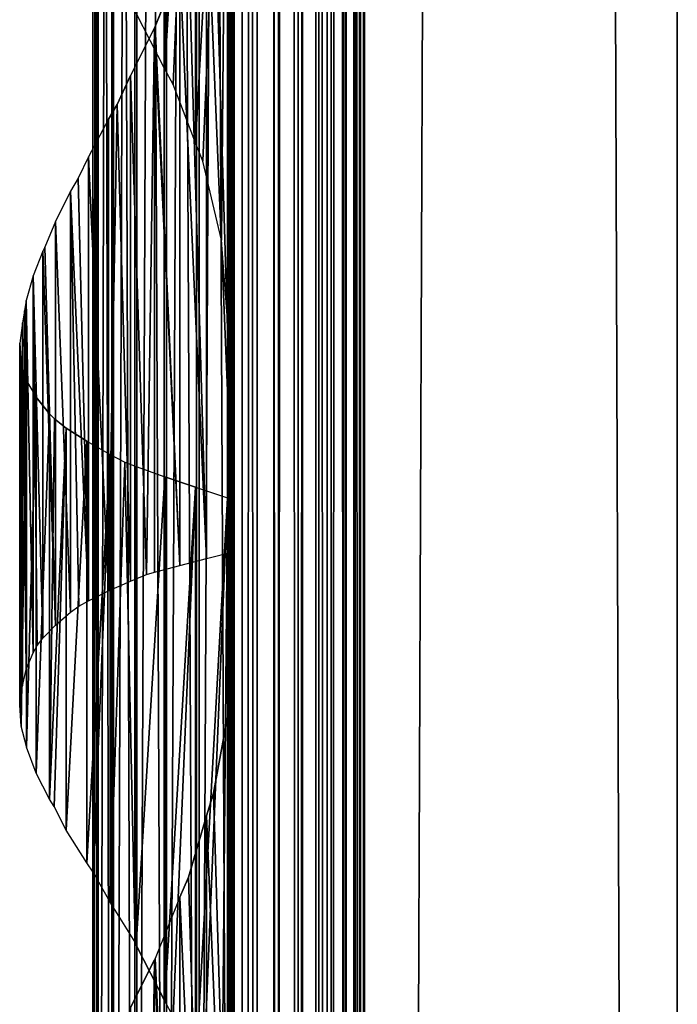
# Model space of a CAD drawing. Units: millimetres. Extents: x -19 to 0, y 0 to 2400.
# Drawn here: x -19 to 0, y 445 to 474 of the extents above; entities that cross this region are included whole.
import ezdxf

# ---------------------------------------------------------------- set-up
doc = ezdxf.new("R2010")
doc.units = ezdxf.units.MM
doc.header["$LTSCALE"] = 25.4
doc.layers.get('0').update_dxf_attribs({"true_color": 0xff5454})

# ---------------------------------------------------------------- blocks, each defined once
blk = doc.blocks.new('Komponent_1')
at = {"color": 0}
for p, q in [((19.56, 2405.829, 17.043), (19.56, 5.829, 17.043)), ((19.56, 2405.829, 17.043), (19.56, 5.829, 17.043)), ((19.755, 2405.829, 39.767), (19.755, 5.829, 39.767)), ((19.755, 5.829, 33.003), (19.755, 2405.829, 33.003)), ((19.755, 2405.829, 39.767), (19.755, 5.829, 39.767)), ((19.755, 5.829, 33.003), (19.755, 2405.829, 33.003)), ((19.981, 2405.829, 12.535), (19.981, 5.829, 12.535)), ((19.981, 2405.829, 12.535), (19.981, 5.829, 12.535)), ((20.412, 5.829, 40.029), (20.412, 2405.829, 40.029)), ((20.412, 5.829, 40.029), (20.412, 2405.829, 40.029)), ((20.904, 5.829, 12.093), (20.904, 2405.829, 12.093)), ((20.904, 5.829, 12.093), (20.904, 2405.829, 12.093)), ((21.033, 5.829, 40.395), (21.033, 2405.829, 40.395)), ((21.033, 5.829, 40.395), (21.033, 2405.829, 40.395)), ((21.605, 5.829, 40.856), (21.605, 2405.829, 40.856)), ((21.605, 5.829, 40.856), (21.605, 2405.829, 40.856)), ((21.734, 5.829, 11.447), (21.734, 2405.829, 11.447)), ((21.734, 5.829, 11.447), (21.734, 2405.829, 11.447)), ((22.118, 5.829, 41.405), (22.118, 2405.829, 41.405)), ((22.118, 5.829, 41.405), (22.118, 2405.829, 41.405)), ((22.442, 5.829, 10.622), (22.442, 2405.829, 10.622)), ((22.442, 5.829, 10.622), (22.442, 2405.829, 10.622)), ((22.563, 2405.829, 42.032), (22.563, 5.829, 42.032)), ((22.563, 2405.829, 42.032), (22.563, 5.829, 42.032)), ((22.931, 2405.829, 42.724), (22.931, 5.829, 42.724)), ((22.931, 2405.829, 42.724), (22.931, 5.829, 42.724)), ((22.998, 2405.829, 9.649), (22.998, 5.829, 9.649)), ((22.998, 2405.829, 9.649), (22.998, 5.829, 9.649)), ((23.215, 5.829, 43.469), (23.215, 2405.829, 43.469)), ((23.215, 5.829, 43.469), (23.215, 2405.829, 43.469)), ((23.381, 2405.829, 8.567), (23.381, 5.829, 8.567)), ((23.381, 2405.829, 6.286), (23.381, 5.829, 6.286)), ((23.381, 2405.829, 8.567), (23.381, 5.829, 8.567)), ((23.381, 2405.829, 6.286), (23.381, 5.829, 6.286)), ((23.411, 5.829, 44.253), (23.411, 2405.829, 44.253)), ((23.411, 5.829, 44.253), (23.411, 2405.829, 44.253)), ((23.513, 5.829, 45.061), (23.513, 2405.829, 45.061)), ((23.513, 5.829, 45.061), (23.513, 2405.829, 45.061)), ((23.521, 2405.829, 45.877), (23.521, 5.829, 45.877)), ((23.521, 2405.829, 45.877), (23.521, 5.829, 45.877)), ((32.582, 2405.829), (32.582, 5.829)), ((32.582, 2405.829, 51), (32.582, 5.829, 51)), ((32.582, 2405.829), (32.582, 5.829)), ((32.582, 2405.829, 51), (32.582, 5.829, 51))]:
    blk.add_line(p, q, dxfattribs=at)
at = {"color": 7, "true_color": 0xfff8f8}
mesh = blk.add_polyface(dxfattribs=at)
corners = [(19.56, 5.829, 17.043), (19.981, 2405.829, 12.535), (19.981, 5.829, 12.535), (19.56, 2405.829, 17.043)]
mesh.append_faces([[corners[k] for k in face] for face in [(0, 1, 2), (1, 0, 3)]], dxfattribs={"vtx0": -1, "color": 7})
at = {"color": 0}
mesh = blk.add_polyface(dxfattribs=at)
corners = [(19.755, 5.829, 33.003), (19.56, 2405.829, 17.043), (19.56, 5.829, 17.043), (19.755, 2405.829, 33.003)]
mesh.append_faces([[corners[k] for k in face] for face in [(0, 1, 2), (1, 0, 3)]], dxfattribs={"vtx0": -1, "color": 0})
at = {"color": 7, "true_color": 0xfff8f8}
mesh = blk.add_polyface(dxfattribs=at)
corners = [(20.412, 5.829, 40.029), (19.755, 2405.829, 39.767), (19.755, 5.829, 39.767), (20.412, 2405.829, 40.029)]
mesh.append_faces([[corners[k] for k in face] for face in [(0, 1, 2), (1, 0, 3)]], dxfattribs={"vtx0": -1, "color": 7})
mesh = blk.add_polyface(dxfattribs=at)
corners = [(19.755, 2405.829, 39.767), (19.755, 5.829, 33.003), (19.755, 5.829, 39.767), (19.755, 2405.829, 33.003)]
mesh.append_faces([[corners[k] for k in face] for face in [(0, 1, 2), (1, 0, 3)]], dxfattribs={"vtx0": -1, "color": 7})
mesh = blk.add_polyface(dxfattribs=at)
corners = [(20.904, 2405.829, 12.093), (19.981, 5.829, 12.535), (19.981, 2405.829, 12.535), (20.904, 5.829, 12.093)]
mesh.append_faces([[corners[k] for k in face] for face in [(0, 1, 2), (1, 0, 3)]], dxfattribs={"vtx0": -1, "color": 7})
mesh = blk.add_polyface(dxfattribs=at)
corners = [(21.033, 5.829, 40.395), (20.412, 2405.829, 40.029), (20.412, 5.829, 40.029), (21.033, 2405.829, 40.395)]
mesh.append_faces([[corners[k] for k in face] for face in [(0, 1, 2), (1, 0, 3)]], dxfattribs={"vtx0": -1, "color": 7})
mesh = blk.add_polyface(dxfattribs=at)
corners = [(21.734, 2405.829, 11.447), (20.904, 5.829, 12.093), (20.904, 2405.829, 12.093), (21.734, 5.829, 11.447)]
mesh.append_faces([[corners[k] for k in face] for face in [(0, 1, 2), (1, 0, 3)]], dxfattribs={"vtx0": -1, "color": 7})
mesh = blk.add_polyface(dxfattribs=at)
corners = [(21.605, 5.829, 40.856), (21.033, 2405.829, 40.395), (21.033, 5.829, 40.395), (21.605, 2405.829, 40.856)]
mesh.append_faces([[corners[k] for k in face] for face in [(0, 1, 2), (1, 0, 3)]], dxfattribs={"vtx0": -1, "color": 7})
mesh = blk.add_polyface(dxfattribs=at)
corners = [(22.118, 2405.829, 41.405), (21.605, 5.829, 40.856), (22.118, 5.829, 41.405), (21.605, 2405.829, 40.856)]
mesh.append_faces([[corners[k] for k in face] for face in [(0, 1, 2), (1, 0, 3)]], dxfattribs={"vtx0": -1, "color": 7})
mesh = blk.add_polyface(dxfattribs=at)
corners = [(21.734, 2405.829, 11.447), (22.442, 5.829, 10.622), (21.734, 5.829, 11.447), (22.442, 2405.829, 10.622)]
mesh.append_faces([[corners[k] for k in face] for face in [(0, 1, 2), (1, 0, 3)]], dxfattribs={"vtx0": -1, "color": 7})
mesh = blk.add_polyface(dxfattribs=at)
corners = [(22.563, 2405.829, 42.032), (22.118, 5.829, 41.405), (22.563, 5.829, 42.032), (22.118, 2405.829, 41.405)]
mesh.append_faces([[corners[k] for k in face] for face in [(0, 1, 2), (1, 0, 3)]], dxfattribs={"vtx0": -1, "color": 7})
mesh = blk.add_polyface(dxfattribs=at)
corners = [(22.442, 2405.829, 10.622), (22.998, 5.829, 9.649), (22.442, 5.829, 10.622), (22.998, 2405.829, 9.649)]
mesh.append_faces([[corners[k] for k in face] for face in [(0, 1, 2), (1, 0, 3)]], dxfattribs={"vtx0": -1, "color": 7})
mesh = blk.add_polyface(dxfattribs=at)
corners = [(22.931, 2405.829, 42.724), (22.563, 5.829, 42.032), (22.931, 5.829, 42.724), (22.563, 2405.829, 42.032)]
mesh.append_faces([[corners[k] for k in face] for face in [(0, 1, 2), (1, 0, 3)]], dxfattribs={"vtx0": -1, "color": 7})
mesh = blk.add_polyface(dxfattribs=at)
corners = [(23.215, 2405.829, 43.469), (22.931, 5.829, 42.724), (23.215, 5.829, 43.469), (22.931, 2405.829, 42.724)]
mesh.append_faces([[corners[k] for k in face] for face in [(0, 1, 2), (1, 0, 3)]], dxfattribs={"vtx0": -1, "color": 7})
mesh = blk.add_polyface(dxfattribs=at)
corners = [(22.998, 2405.829, 9.649), (23.381, 5.829, 8.567), (22.998, 5.829, 9.649), (23.381, 2405.829, 8.567)]
mesh.append_faces([[corners[k] for k in face] for face in [(0, 1, 2), (1, 0, 3)]], dxfattribs={"vtx0": -1, "color": 7})
mesh = blk.add_polyface(dxfattribs=at)
corners = [(23.411, 2405.829, 44.253), (23.215, 5.829, 43.469), (23.411, 5.829, 44.253), (23.215, 2405.829, 43.469)]
mesh.append_faces([[corners[k] for k in face] for face in [(0, 1, 2), (1, 0, 3)]], dxfattribs={"vtx0": -1, "color": 7})
mesh = blk.add_polyface(dxfattribs=at)
corners = [(23.381, 2405.829, 8.567), (23.381, 5.829, 6.286), (23.381, 5.829, 8.567), (23.381, 2405.829, 6.286)]
mesh.append_faces([[corners[k] for k in face] for face in [(0, 1, 2), (1, 0, 3)]], dxfattribs={"vtx0": -1, "color": 7})
mesh = blk.add_polyface(dxfattribs=at)
corners = [(32.582, 2405.829), (23.381, 5.829, 6.286), (23.381, 2405.829, 6.286), (32.582, 5.829)]
mesh.append_faces([[corners[k] for k in face] for face in [(0, 1, 2), (1, 0, 3)]], dxfattribs={"vtx0": -1, "color": 7})
mesh = blk.add_polyface(dxfattribs=at)
corners = [(23.513, 5.829, 45.061), (23.411, 2405.829, 44.253), (23.411, 5.829, 44.253), (23.513, 2405.829, 45.061)]
mesh.append_faces([[corners[k] for k in face] for face in [(0, 1, 2), (1, 0, 3)]], dxfattribs={"vtx0": -1, "color": 7})
mesh = blk.add_polyface(dxfattribs=at)
corners = [(23.521, 2405.829, 45.877), (23.513, 5.829, 45.061), (23.521, 5.829, 45.877), (23.513, 2405.829, 45.061)]
mesh.append_faces([[corners[k] for k in face] for face in [(0, 1, 2), (1, 0, 3)]], dxfattribs={"vtx0": -1, "color": 7})
mesh = blk.add_polyface(dxfattribs=at)
corners = [(32.582, 5.829, 51), (23.521, 2405.829, 45.877), (23.521, 5.829, 45.877), (32.582, 2405.829, 51)]
mesh.append_faces([[corners[k] for k in face] for face in [(0, 1, 2), (1, 0, 3)]], dxfattribs={"vtx0": -1, "color": 7})
mesh = blk.add_polyface(dxfattribs=at)
corners = [(32.582, 2405.829), (32.582, 5.829, 51), (32.582, 5.829), (32.582, 2405.829, 51)]
mesh.append_faces([[corners[k] for k in face] for face in [(0, 1, 2), (1, 0, 3)]], dxfattribs={"vtx0": -1, "color": 7})
blk = doc.blocks.new('LNZ-04_dwg')
at = {"color": 7, "true_color": 0xfff8f8}
blk.add_blockref('Komponent_1', (-13.578, -5.829), dxfattribs=at)
blk = doc.blocks.new('Grupuj_4')
at = {"color": 0}
for p, q in [((2.116, 600, 7.952), (2.116, 400, 7.952)), ((2.116, 600, 7.952), (2.116, 400, 7.952)), ((2.252, 600, 6.999), (2.252, 400, 6.999)), ((2.252, 600, 6.999), (2.252, 400, 6.999)), ((2.276, 600, 8.901), (2.276, 400, 8.901)), ((2.276, 600, 8.901), (2.276, 400, 8.901)), ((2.672, 600, 6.134), (2.672, 400, 6.134)), ((2.672, 600, 6.134), (2.672, 400, 6.134)), ((2.716, 600, 9.756), (2.716, 400, 9.756)), ((2.716, 600, 9.756), (2.716, 400, 9.756)), ((3.335, 600, 5.437), (3.335, 400, 5.437)), ((3.335, 600, 5.437), (3.335, 400, 5.437)), ((3.396, 600, 10.436), (3.396, 400, 10.436)), ((3.396, 600, 10.436), (3.396, 400, 10.436)), ((4.179, 600, 4.974), (4.179, 400, 4.974)), ((4.179, 600, 4.974), (4.179, 400, 4.974)), ((4.251, 600, 10.878), (4.251, 400, 10.878)), ((4.251, 600, 10.878), (4.251, 400, 10.878)), ((5.123, 600, 4.791), (5.123, 400, 4.791)), ((5.123, 600, 4.791), (5.123, 400, 4.791)), ((5.2, 400, 11.038), (5.2, 600, 11.038)), ((5.2, 400, 11.038), (5.2, 600, 11.038)), ((6.079, 600, 4.903), (6.079, 400, 4.903)), ((6.079, 600, 4.903), (6.079, 400, 4.903)), ((6.079, 600, 4.903), (6.079, 400, 4.903)), ((6.152, 600, 10.903), (6.152, 400, 10.903)), ((6.152, 600, 10.903), (6.152, 400, 10.903)), ((6.152, 600, 10.903), (6.152, 400, 10.903)), ((4.205, 487.686, 0.724), (4.205, 472.502, 0.724)), ((4.205, 487.686, 0.724), (4.205, 472.502, 0.724)), ((5.09, 487.386, 0.307), (5.09, 470.362, 0.307)), ((5.09, 487.386, 0.307), (5.09, 470.362, 0.307)), ((6.019, 487.085), (6.019, 465.228)), ((6.019, 487.085), (6.019, 465.228)), ((6.214, 483.511, 15.96), (6.214, 458.527, 15.96)), ((6.214, 483.511, 15.96), (6.214, 458.527, 15.96)), ((5.412, 477.872, 15.74), (5.412, 458.326, 15.74)), ((5.412, 477.872, 15.74), (5.412, 458.326, 15.74)), ((3.923, 473.738, 15.065), (4.638, 475.51, 15.437)), ((4.638, 475.51, 15.437), (4.638, 458.124, 15.437)), ((4.638, 475.51, 15.437), (4.638, 458.124, 15.437)), ((4.205, 472.502, 0.724), (3.377, 474.126, 1.244)), ((3.901, 473.696, 15.053), (3.208, 472.314, 14.593)), ((3.901, 473.696, 15.053), (3.923, 473.738, 15.065)), ((3.901, 473.696, 15.053), (3.901, 457.923, 15.053)), ((3.901, 473.696, 15.053), (3.901, 457.923, 15.053)), ((4.447, 472.059, 0.61), (4.205, 472.502, 0.724)), ((2.821, 471.478, 14.272), (3.208, 472.314, 14.593)), ((3.208, 472.314, 14.593), (3.208, 457.667, 14.593)), ((3.208, 472.314, 14.593), (3.208, 457.667, 14.593)), ((5.09, 470.362, 0.307), (4.447, 472.059, 0.61)), ((2.568, 471.048, 14.062), (2.821, 471.478, 14.272)), ((2.568, 471.048, 14.062), (1.988, 469.959, 13.466)), ((2.568, 471.048, 14.062), (2.568, 457.382, 14.062)), ((2.568, 471.048, 14.062), (2.568, 457.382, 14.062)), ((5.302, 469.829, 0.237), (5.09, 470.362, 0.307)), ((1.988, 469.959, 13.466), (1.695, 469.338, 13.093)), ((1.988, 469.959, 13.466), (1.988, 457.097, 13.466)), ((1.988, 469.959, 13.466), (1.988, 457.097, 13.466)), ((5.839, 467.543, 0.059), (5.302, 469.829, 0.237)), ((1.695, 469.338, 13.093), (1.475, 468.96, 12.812)), ((1.475, 468.96, 12.812), (1.033, 468.082, 12.107)), ((1.475, 468.96, 12.812), (1.475, 456.77, 12.812)), ((1.475, 468.96, 12.812), (1.475, 456.77, 12.812)), ((1.033, 468.082, 12.107), (0.725, 467.338, 11.474)), ((1.033, 468.082, 12.107), (1.033, 456.393, 12.107)), ((1.033, 468.082, 12.107), (1.033, 456.393, 12.107)), ((6.019, 465.228), (5.839, 467.543, 0.059)), ((0.669, 467.228, 11.36), (0.387, 466.511, 10.578)), ((0.725, 467.338, 11.474), (0.669, 467.228, 11.36)), ((0.669, 467.228, 11.36), (0.669, 456.016, 11.36)), ((0.669, 467.228, 11.36), (0.669, 456.016, 11.36)), ((0.387, 466.511, 10.578), (0.189, 465.793, 9.77)), ((0.387, 466.511, 10.578), (0.387, 455.594, 10.578)), ((0.387, 466.511, 10.578), (0.387, 455.594, 10.578)), ((0.189, 465.793, 9.77), (0.143, 465.499, 9.432)), ((0.189, 465.793, 9.77), (0.189, 455.112, 9.77)), ((0.189, 465.793, 9.77), (0.189, 455.112, 9.77)), ((0.143, 465.499, 9.432), (0.077, 465.153, 8.946)), ((0.077, 465.153, 8.946), (0, 464.565, 7.971)), ((0.077, 465.153, 8.946), (0.077, 454.631, 8.946)), ((0.077, 465.153, 8.946), (0.077, 454.631, 8.946)), ((6.019, 465.228), (6.019, 460.085)), ((0, 454.075, 7.971), (0, 464.565, 7.971)), ((0, 464.565, 7.971), (0.041, 463.978, 6.994)), ((0, 454.075, 7.971), (0, 464.565, 7.971)), ((0.041, 463.978, 6.994), (0.041, 453.47, 6.994)), ((0.041, 463.978, 6.994), (0.041, 453.47, 6.994)), ((0.078, 463.838, 6.765), (0.041, 463.978, 6.994)), ((0.199, 463.473, 6.029), (0.078, 463.838, 6.765)), ((0.199, 463.473, 6.029), (0.196, 452.879, 6.05)), ((0.199, 463.473, 6.029), (0.196, 452.879, 6.05)), ((0.199, 463.473, 6.029), (0.199, 452.862, 6.029)), ((0.199, 463.473, 6.029), (0.473, 462.995, 5.09)), ((0.199, 463.473, 6.029), (0.199, 452.862, 6.029)), ((0.473, 462.995, 5.09), (0.473, 452.107, 5.09)), ((0.858, 462.516, 4.191), (0.473, 462.995, 5.09)), ((0.473, 462.995, 5.09), (0.473, 452.107, 5.09)), ((0.858, 462.516, 4.191), (0.858, 451.351, 4.191)), ((0.858, 462.516, 4.191), (0.858, 451.351, 4.191)), ((1.005, 462.373, 3.939), (0.858, 462.516, 4.191)), ((1.349, 462.103, 3.345), (1.005, 462.373, 3.939)), ((1.349, 462.103, 3.345), (1.349, 450.456, 3.345)), ((1.939, 461.719, 2.564), (1.349, 462.103, 3.345)), ((1.349, 462.103, 3.345), (1.349, 450.456, 3.345)), ((1.939, 461.719, 2.564), (1.939, 449.506, 2.564)), ((1.939, 461.719, 2.564), (2.618, 461.335, 1.861)), ((1.939, 461.719, 2.564), (1.939, 449.506, 2.564)), ((2.618, 461.335, 1.861), (2.618, 448.364, 1.861)), ((2.618, 461.335, 1.861), (2.618, 448.364, 1.861)), ((2.618, 461.335, 1.861), (3.046, 461.118, 1.513)), ((3.046, 461.118, 1.513), (3.377, 460.987, 1.244)), ((3.377, 460.987, 1.244), (3.377, 447.126, 1.244)), ((3.377, 460.987, 1.244), (4.205, 460.686, 0.724)), ((3.377, 460.987, 1.244), (3.377, 447.126, 1.244)), ((4.205, 460.686, 0.724), (4.205, 445.502, 0.724)), ((5.09, 460.386, 0.307), (4.205, 460.686, 0.724)), ((4.205, 460.686, 0.724), (4.205, 445.502, 0.724)), ((5.09, 460.386, 0.307), (5.09, 443.362, 0.307)), ((5.09, 460.386, 0.307), (6.019, 460.085)), ((5.09, 460.386, 0.307), (5.09, 443.362, 0.307)), ((6.019, 460.085), (6.019, 438.228)), ((6.019, 460.085), (6.019, 438.228)), ((5.412, 458.326, 15.74), (6.214, 458.527, 15.96)), ((6.214, 458.527, 15.96), (6.214, 456.511, 15.96)), ((3.901, 457.923, 15.053), (4.638, 458.124, 15.437)), ((4.638, 458.124, 15.437), (5.412, 458.326, 15.74)), ((3.208, 457.667, 14.593), (3.667, 457.856, 14.898)), ((3.667, 457.856, 14.898), (3.901, 457.923, 15.053)), ((2.568, 457.382, 14.062), (3.208, 457.667, 14.593)), ((1.988, 457.097, 13.466), (2.568, 457.382, 14.062)), ((1.71, 456.943, 13.112), (1.988, 457.097, 13.466)), ((1.033, 456.393, 12.107), (1.475, 456.77, 12.812)), ((1.475, 456.77, 12.812), (1.71, 456.943, 13.112)), ((1.033, 456.393, 12.107), (0.669, 456.016, 11.36)), ((6.063, 454.006, 15.919), (6.214, 456.511, 15.96)), ((6.214, 456.511, 15.96), (6.214, 431.527, 15.96)), ((6.214, 456.511, 15.96), (6.214, 431.527, 15.96)), ((0.507, 455.799, 10.91), (0.669, 456.016, 11.36)), ((0.189, 455.112, 9.77), (0.387, 455.594, 10.578)), ((0.387, 455.594, 10.578), (0.507, 455.799, 10.91)), ((0.077, 454.631, 8.946), (0.189, 455.112, 9.77)), ((0, 454.075, 7.971), (0.047, 454.439, 8.558)), ((0.047, 454.439, 8.558), (0.077, 454.631, 8.946)), ((0.041, 453.47, 6.994), (0, 454.075, 7.971)), ((5.613, 451.526, 15.795), (6.063, 454.006, 15.919)), ((0.196, 452.879, 6.05), (0.041, 453.47, 6.994)), ((0.199, 452.862, 6.029), (0.196, 452.879, 6.05)), ((0.473, 452.107, 5.09), (0.199, 452.862, 6.029)), ((0.858, 451.351, 4.191), (0.473, 452.107, 5.09)), ((0.997, 451.139, 3.953), (0.858, 451.351, 4.191)), ((5.412, 450.872, 15.74), (5.613, 451.526, 15.795)), ((1.349, 450.456, 3.345), (0.997, 451.139, 3.953)), ((4.886, 449.095, 15.534), (5.412, 450.872, 15.74)), ((5.412, 450.872, 15.74), (5.412, 431.326, 15.74)), ((5.412, 450.872, 15.74), (5.412, 431.326, 15.74)), ((1.939, 449.506, 2.564), (1.349, 450.456, 3.345)), ((2.13, 449.239, 2.367), (1.939, 449.506, 2.564)), ((2.618, 448.364, 1.861), (2.13, 449.239, 2.367)), ((4.638, 448.51, 15.437), (4.886, 449.095, 15.534)), ((4.638, 448.51, 15.437), (3.923, 446.738, 15.065)), ((4.638, 448.51, 15.437), (4.638, 431.124, 15.437)), ((4.638, 448.51, 15.437), (4.638, 431.124, 15.437)), ((3.34, 447.205, 1.274), (2.618, 448.364, 1.861)), ((3.377, 447.126, 1.244), (3.34, 447.205, 1.274)), ((3.377, 447.126, 1.244), (4.205, 445.502, 0.724)), ((3.208, 445.314, 14.593), (3.901, 446.696, 15.053)), ((3.923, 446.738, 15.065), (3.901, 446.696, 15.053)), ((3.901, 446.696, 15.053), (3.901, 430.923, 15.053)), ((3.901, 446.696, 15.053), (3.901, 430.923, 15.053)), ((4.447, 445.059, 0.61), (4.205, 445.502, 0.724))]:
    blk.add_line(p, q, dxfattribs=at)
mesh = blk.add_polyface(dxfattribs=at)
corners = [(2.116, 600, 7.952), (2.252, 400, 6.999), (2.116, 400, 7.952), (2.252, 600, 6.999)]
mesh.append_faces([[corners[k] for k in face] for face in [(0, 1, 2), (1, 0, 3)]], dxfattribs={"vtx0": -1, "color": 0})
mesh = blk.add_polyface(dxfattribs=at)
corners = [(2.276, 600, 8.901), (2.116, 400, 7.952), (2.276, 400, 8.901), (2.116, 600, 7.952)]
mesh.append_faces([[corners[k] for k in face] for face in [(0, 1, 2), (1, 0, 3)]], dxfattribs={"vtx0": -1, "color": 0})
mesh = blk.add_polyface(dxfattribs=at)
corners = [(2.252, 600, 6.999), (2.672, 400, 6.134), (2.252, 400, 6.999), (2.672, 600, 6.134)]
mesh.append_faces([[corners[k] for k in face] for face in [(0, 1, 2), (1, 0, 3)]], dxfattribs={"vtx0": -1, "color": 0})
mesh = blk.add_polyface(dxfattribs=at)
corners = [(2.716, 600, 9.756), (2.276, 400, 8.901), (2.716, 400, 9.756), (2.276, 600, 8.901)]
mesh.append_faces([[corners[k] for k in face] for face in [(0, 1, 2), (1, 0, 3)]], dxfattribs={"vtx0": -1, "color": 0})
mesh = blk.add_polyface(dxfattribs=at)
corners = [(2.672, 600, 6.134), (3.335, 400, 5.437), (2.672, 400, 6.134), (3.335, 600, 5.437)]
mesh.append_faces([[corners[k] for k in face] for face in [(0, 1, 2), (1, 0, 3)]], dxfattribs={"vtx0": -1, "color": 0})
mesh = blk.add_polyface(dxfattribs=at)
corners = [(3.396, 600, 10.436), (2.716, 400, 9.756), (3.396, 400, 10.436), (2.716, 600, 9.756)]
mesh.append_faces([[corners[k] for k in face] for face in [(0, 1, 2), (1, 0, 3)]], dxfattribs={"vtx0": -1, "color": 0})
mesh = blk.add_polyface(dxfattribs=at)
corners = [(4.179, 600, 4.974), (3.335, 400, 5.437), (3.335, 600, 5.437), (4.179, 400, 4.974)]
mesh.append_faces([[corners[k] for k in face] for face in [(0, 1, 2), (1, 0, 3)]], dxfattribs={"vtx0": -1, "color": 0})
mesh = blk.add_polyface(dxfattribs=at)
corners = [(4.251, 400, 10.878), (3.396, 600, 10.436), (3.396, 400, 10.436), (4.251, 600, 10.878)]
mesh.append_faces([[corners[k] for k in face] for face in [(0, 1, 2), (1, 0, 3)]], dxfattribs={"vtx0": -1, "color": 0})
mesh = blk.add_polyface(dxfattribs=at)
corners = [(5.123, 600, 4.791), (4.179, 400, 4.974), (4.179, 600, 4.974), (5.123, 400, 4.791)]
mesh.append_faces([[corners[k] for k in face] for face in [(0, 1, 2), (1, 0, 3)]], dxfattribs={"vtx0": -1, "color": 0})
mesh = blk.add_polyface(dxfattribs=at)
corners = [(5.2, 400, 11.038), (4.251, 600, 10.878), (4.251, 400, 10.878), (5.2, 600, 11.038)]
mesh.append_faces([[corners[k] for k in face] for face in [(0, 1, 2), (1, 0, 3)]], dxfattribs={"vtx0": -1, "color": 0})
mesh = blk.add_polyface(dxfattribs=at)
corners = [(6.079, 600, 4.903), (5.123, 400, 4.791), (5.123, 600, 4.791), (6.079, 400, 4.903)]
mesh.append_faces([[corners[k] for k in face] for face in [(0, 1, 2), (1, 0, 3)]], dxfattribs={"vtx0": -1, "color": 0})
mesh = blk.add_polyface(dxfattribs=at)
corners = [(6.152, 400, 10.903), (5.2, 600, 11.038), (5.2, 400, 11.038), (6.152, 600, 10.903)]
mesh.append_faces([[corners[k] for k in face] for face in [(0, 1, 2), (1, 0, 3)]], dxfattribs={"vtx0": -1, "color": 0})
mesh = blk.add_polyface(dxfattribs=at)
corners = [(6.079, 600, 4.903), (6.019, 400), (6.079, 400, 4.903), (6.019, 406.085), (6.019, 411.228), (6.019, 433.085), (6.019, 438.228), (6.019, 460.085), (6.019, 465.228), (6.019, 487.085), (6.019, 492.228), (6.019, 514.085), (6.019, 519.228), (6.019, 541.085), (6.019, 546.228), (6.019, 568.085), (6.019, 573.228), (6.019, 600)]
mesh.append_faces([[corners[k] for k in face] for face in [(0, 1, 2), (16, 0, 17)]], dxfattribs={"vtx0": -1, "color": 0})
mesh.append_faces([[corners[k] for k in face] for face in [(1, 0, 3), (3, 0, 4), (4, 0, 5), (5, 0, 6), (6, 0, 7), (7, 0, 8), (8, 0, 9), (9, 0, 10), (10, 0, 11), (11, 0, 12), (12, 0, 13), (13, 0, 14), (14, 0, 15), (15, 0, 16)]], dxfattribs={"vtx0": -1, "vtx1": -1, "color": 0})
mesh = blk.add_polyface(dxfattribs=at)
corners = [(6.079, 600, 4.903), (6.152, 400, 10.903), (6.079, 400, 4.903), (6.152, 600, 10.903)]
mesh.append_faces([[corners[k] for k in face] for face in [(0, 1, 2), (1, 0, 3)]], dxfattribs={"vtx0": -1, "color": 0})
mesh = blk.add_polyface(dxfattribs=at)
corners = [(6.214, 429.511, 15.96), (6.152, 400, 10.903), (6.214, 400, 15.96), (6.152, 600, 10.903), (6.214, 431.527, 15.96), (6.214, 456.511, 15.96), (6.214, 458.527, 15.96), (6.214, 483.511, 15.96), (6.214, 485.527, 15.96), (6.214, 510.511, 15.96), (6.214, 512.527, 15.96), (6.214, 537.511, 15.96), (6.214, 539.527, 15.96), (6.214, 564.511, 15.96), (6.214, 566.527, 15.96), (6.214, 591.511, 15.96), (6.214, 593.527, 15.96), (6.214, 600, 15.96)]
mesh.append_faces([[corners[k] for k in face] for face in [(0, 1, 2), (3, 16, 17)]], dxfattribs={"vtx0": -1, "color": 0})
mesh.append_faces([[corners[k] for k in face] for face in [(1, 0, 3)]], dxfattribs={"vtx0": -1, "vtx1": -1, "color": 0})
mesh.append_faces([[corners[k] for k in face] for face in [(3, 0, 4), (3, 4, 5), (3, 5, 6), (3, 6, 7), (3, 7, 8), (3, 8, 9), (3, 9, 10), (3, 10, 11), (3, 11, 12), (3, 12, 13), (3, 13, 14), (3, 14, 15), (3, 15, 16)]], dxfattribs={"vtx0": -1, "vtx2": -1, "color": 0})
mesh = blk.add_polyface(dxfattribs=at)
corners = [(4.205, 487.686, 0.724), (3.377, 474.126, 1.244), (3.377, 487.987, 1.244), (4.205, 472.502, 0.724)]
mesh.append_faces([[corners[k] for k in face] for face in [(0, 1, 2), (1, 0, 3)]], dxfattribs={"vtx0": -1, "color": 0})
mesh = blk.add_polyface(dxfattribs=at)
corners = [(5.09, 487.386, 0.307), (4.205, 472.502, 0.724), (4.205, 487.686, 0.724), (4.447, 472.059, 0.61), (5.09, 470.362, 0.307)]
mesh.append_faces([[corners[k] for k in face] for face in [(0, 1, 2), (3, 0, 4)]], dxfattribs={"vtx0": -1, "color": 0})
mesh.append_faces([[corners[k] for k in face] for face in [(1, 0, 3)]], dxfattribs={"vtx0": -1, "vtx1": -1, "color": 0})
mesh = blk.add_polyface(dxfattribs=at)
corners = [(6.019, 487.085), (5.09, 470.362, 0.307), (5.09, 487.386, 0.307), (5.302, 469.829, 0.237), (5.839, 467.543, 0.059), (6.019, 465.228)]
mesh.append_faces([[corners[k] for k in face] for face in [(0, 1, 2), (4, 0, 5)]], dxfattribs={"vtx0": -1, "color": 0})
mesh.append_faces([[corners[k] for k in face] for face in [(1, 0, 3), (3, 0, 4)]], dxfattribs={"vtx0": -1, "vtx1": -1, "color": 0})
mesh = blk.add_polyface(dxfattribs=at)
corners = [(6.214, 458.527, 15.96), (5.412, 477.872, 15.74), (5.412, 458.326, 15.74), (5.613, 478.526, 15.795), (6.063, 481.006, 15.919), (6.214, 483.511, 15.96)]
mesh.append_faces([[corners[k] for k in face] for face in [(0, 1, 2), (4, 0, 5)]], dxfattribs={"vtx0": -1, "color": 0})
mesh.append_faces([[corners[k] for k in face] for face in [(1, 0, 3), (3, 0, 4)]], dxfattribs={"vtx0": -1, "vtx1": -1, "color": 0})
mesh = blk.add_polyface(dxfattribs=at)
corners = [(5.412, 458.326, 15.74), (4.638, 475.51, 15.437), (4.638, 458.124, 15.437), (4.886, 476.095, 15.534), (5.412, 477.872, 15.74)]
mesh.append_faces([[corners[k] for k in face] for face in [(0, 1, 2), (3, 0, 4)]], dxfattribs={"vtx0": -1, "color": 0})
mesh.append_faces([[corners[k] for k in face] for face in [(1, 0, 3)]], dxfattribs={"vtx0": -1, "vtx1": -1, "color": 0})
mesh = blk.add_polyface(dxfattribs=at)
corners = [(4.638, 458.124, 15.437), (3.901, 473.696, 15.053), (3.901, 457.923, 15.053), (3.923, 473.738, 15.065), (4.638, 475.51, 15.437)]
mesh.append_faces([[corners[k] for k in face] for face in [(0, 1, 2), (3, 0, 4)]], dxfattribs={"vtx0": -1, "color": 0})
mesh.append_faces([[corners[k] for k in face] for face in [(1, 0, 3)]], dxfattribs={"vtx0": -1, "vtx1": -1, "color": 0})
mesh = blk.add_polyface(dxfattribs=at)
corners = [(3.667, 457.856, 14.898), (3.208, 472.314, 14.593), (3.208, 457.667, 14.593), (3.901, 473.696, 15.053), (3.901, 457.923, 15.053)]
mesh.append_faces([[corners[k] for k in face] for face in [(0, 1, 2), (3, 0, 4)]], dxfattribs={"vtx0": -1, "color": 0})
mesh.append_faces([[corners[k] for k in face] for face in [(1, 0, 3)]], dxfattribs={"vtx0": -1, "vtx1": -1, "color": 0})
mesh = blk.add_polyface(dxfattribs=at)
corners = [(2.568, 457.382, 14.062), (2.821, 471.478, 14.272), (2.568, 471.048, 14.062), (3.208, 457.667, 14.593), (3.208, 472.314, 14.593)]
mesh.append_faces([[corners[k] for k in face] for face in [(0, 1, 2), (1, 3, 4)]], dxfattribs={"vtx0": -1, "color": 0})
mesh.append_faces([[corners[k] for k in face] for face in [(1, 0, 3)]], dxfattribs={"vtx0": -1, "vtx2": -1, "color": 0})
mesh = blk.add_polyface(dxfattribs=at)
corners = [(2.568, 457.382, 14.062), (1.988, 469.959, 13.466), (1.988, 457.097, 13.466), (2.568, 471.048, 14.062)]
mesh.append_faces([[corners[k] for k in face] for face in [(0, 1, 2), (1, 0, 3)]], dxfattribs={"vtx0": -1, "color": 0})
mesh = blk.add_polyface(dxfattribs=at)
corners = [(1.71, 456.943, 13.112), (1.475, 468.96, 12.812), (1.475, 456.77, 12.812), (1.988, 457.097, 13.466), (1.695, 469.338, 13.093), (1.988, 469.959, 13.466)]
mesh.append_faces([[corners[k] for k in face] for face in [(0, 1, 2), (4, 3, 5)]], dxfattribs={"vtx0": -1, "color": 0})
mesh.append_faces([[corners[k] for k in face] for face in [(1, 3, 4)]], dxfattribs={"vtx0": -1, "vtx1": -1, "color": 0})
mesh.append_faces([[corners[k] for k in face] for face in [(1, 0, 3)]], dxfattribs={"vtx0": -1, "vtx2": -1, "color": 0})
mesh = blk.add_polyface(dxfattribs=at)
corners = [(1.475, 456.77, 12.812), (1.033, 468.082, 12.107), (1.033, 456.393, 12.107), (1.475, 468.96, 12.812)]
mesh.append_faces([[corners[k] for k in face] for face in [(0, 1, 2), (1, 0, 3)]], dxfattribs={"vtx0": -1, "color": 0})
mesh = blk.add_polyface(dxfattribs=at)
corners = [(1.033, 456.393, 12.107), (0.669, 467.228, 11.36), (0.669, 456.016, 11.36), (0.725, 467.338, 11.474), (1.033, 468.082, 12.107)]
mesh.append_faces([[corners[k] for k in face] for face in [(0, 1, 2), (3, 0, 4)]], dxfattribs={"vtx0": -1, "color": 0})
mesh.append_faces([[corners[k] for k in face] for face in [(1, 0, 3)]], dxfattribs={"vtx0": -1, "vtx1": -1, "color": 0})
mesh = blk.add_polyface(dxfattribs=at)
corners = [(0.507, 455.799, 10.91), (0.387, 466.511, 10.578), (0.387, 455.594, 10.578), (0.669, 456.016, 11.36), (0.669, 467.228, 11.36)]
mesh.append_faces([[corners[k] for k in face] for face in [(0, 1, 2), (1, 3, 4)]], dxfattribs={"vtx0": -1, "color": 0})
mesh.append_faces([[corners[k] for k in face] for face in [(1, 0, 3)]], dxfattribs={"vtx0": -1, "vtx2": -1, "color": 0})
mesh = blk.add_polyface(dxfattribs=at)
corners = [(0.387, 455.594, 10.578), (0.189, 465.793, 9.77), (0.189, 455.112, 9.77), (0.387, 466.511, 10.578)]
mesh.append_faces([[corners[k] for k in face] for face in [(0, 1, 2), (1, 0, 3)]], dxfattribs={"vtx0": -1, "color": 0})
mesh = blk.add_polyface(dxfattribs=at)
corners = [(0.189, 455.112, 9.77), (0.077, 465.153, 8.946), (0.077, 454.631, 8.946), (0.143, 465.499, 9.432), (0.189, 465.793, 9.77)]
mesh.append_faces([[corners[k] for k in face] for face in [(0, 1, 2), (3, 0, 4)]], dxfattribs={"vtx0": -1, "color": 0})
mesh.append_faces([[corners[k] for k in face] for face in [(1, 0, 3)]], dxfattribs={"vtx0": -1, "vtx1": -1, "color": 0})
mesh = blk.add_polyface(dxfattribs=at)
corners = [(0.047, 454.439, 8.558), (0, 464.565, 7.971), (0, 454.075, 7.971), (0.077, 454.631, 8.946), (0.077, 465.153, 8.946)]
mesh.append_faces([[corners[k] for k in face] for face in [(0, 1, 2), (1, 3, 4)]], dxfattribs={"vtx0": -1, "color": 0})
mesh.append_faces([[corners[k] for k in face] for face in [(1, 0, 3)]], dxfattribs={"vtx0": -1, "vtx2": -1, "color": 0})
mesh = blk.add_polyface(dxfattribs=at)
corners = [(0, 454.075, 7.971), (0.041, 463.978, 6.994), (0.041, 453.47, 6.994), (0, 464.565, 7.971)]
mesh.append_faces([[corners[k] for k in face] for face in [(0, 1, 2), (1, 0, 3)]], dxfattribs={"vtx0": -1, "color": 0})
mesh = blk.add_polyface(dxfattribs=at)
corners = [(0.041, 453.47, 6.994), (0.199, 463.473, 6.029), (0.196, 452.879, 6.05), (0.078, 463.838, 6.765), (0.041, 463.978, 6.994)]
mesh.append_faces([[corners[k] for k in face] for face in [(0, 1, 2), (3, 0, 4)]], dxfattribs={"vtx0": -1, "color": 0})
mesh.append_faces([[corners[k] for k in face] for face in [(1, 0, 3)]], dxfattribs={"vtx0": -1, "vtx1": -1, "color": 0})
mesh = blk.add_polyface(dxfattribs=at)
corners = [(0.199, 463.473, 6.029), (0.199, 452.862, 6.029), (0.196, 452.879, 6.05)]
mesh.append_faces([[corners[k] for k in face] for face in [(0, 1, 2)]], dxfattribs={"color": 0})
mesh = blk.add_polyface(dxfattribs=at)
corners = [(0.199, 452.862, 6.029), (0.473, 462.995, 5.09), (0.473, 452.107, 5.09), (0.199, 463.473, 6.029)]
mesh.append_faces([[corners[k] for k in face] for face in [(0, 1, 2), (1, 0, 3)]], dxfattribs={"vtx0": -1, "color": 0})
mesh = blk.add_polyface(dxfattribs=at)
corners = [(0.473, 452.107, 5.09), (0.858, 462.516, 4.191), (0.858, 451.351, 4.191), (0.473, 462.995, 5.09)]
mesh.append_faces([[corners[k] for k in face] for face in [(0, 1, 2), (1, 0, 3)]], dxfattribs={"vtx0": -1, "color": 0})
mesh = blk.add_polyface(dxfattribs=at)
corners = [(0.997, 451.139, 3.953), (1.349, 462.103, 3.345), (1.349, 450.456, 3.345), (0.858, 451.351, 4.191), (1.005, 462.373, 3.939), (0.858, 462.516, 4.191)]
mesh.append_faces([[corners[k] for k in face] for face in [(0, 1, 2), (4, 3, 5)]], dxfattribs={"vtx0": -1, "color": 0})
mesh.append_faces([[corners[k] for k in face] for face in [(1, 3, 4)]], dxfattribs={"vtx0": -1, "vtx1": -1, "color": 0})
mesh.append_faces([[corners[k] for k in face] for face in [(1, 0, 3)]], dxfattribs={"vtx0": -1, "vtx2": -1, "color": 0})
mesh = blk.add_polyface(dxfattribs=at)
corners = [(1.349, 450.456, 3.345), (1.939, 461.719, 2.564), (1.939, 449.506, 2.564), (1.349, 462.103, 3.345)]
mesh.append_faces([[corners[k] for k in face] for face in [(0, 1, 2), (1, 0, 3)]], dxfattribs={"vtx0": -1, "color": 0})
mesh = blk.add_polyface(dxfattribs=at)
corners = [(2.13, 449.239, 2.367), (2.618, 461.335, 1.861), (2.618, 448.364, 1.861), (1.939, 449.506, 2.564), (1.939, 461.719, 2.564)]
mesh.append_faces([[corners[k] for k in face] for face in [(0, 1, 2), (1, 3, 4)]], dxfattribs={"vtx0": -1, "color": 0})
mesh.append_faces([[corners[k] for k in face] for face in [(1, 0, 3)]], dxfattribs={"vtx0": -1, "vtx2": -1, "color": 0})
mesh = blk.add_polyface(dxfattribs=at)
corners = [(3.046, 461.118, 1.513), (2.618, 448.364, 1.861), (2.618, 461.335, 1.861), (3.34, 447.205, 1.274), (3.377, 460.987, 1.244), (3.377, 447.126, 1.244)]
mesh.append_faces([[corners[k] for k in face] for face in [(0, 1, 2), (3, 4, 5)]], dxfattribs={"vtx0": -1, "color": 0})
mesh.append_faces([[corners[k] for k in face] for face in [(1, 0, 3)]], dxfattribs={"vtx0": -1, "vtx1": -1, "color": 0})
mesh.append_faces([[corners[k] for k in face] for face in [(3, 0, 4)]], dxfattribs={"vtx0": -1, "vtx2": -1, "color": 0})
mesh = blk.add_polyface(dxfattribs=at)
corners = [(4.205, 460.686, 0.724), (3.377, 447.126, 1.244), (3.377, 460.987, 1.244), (4.205, 445.502, 0.724)]
mesh.append_faces([[corners[k] for k in face] for face in [(0, 1, 2), (1, 0, 3)]], dxfattribs={"vtx0": -1, "color": 0})
mesh = blk.add_polyface(dxfattribs=at)
corners = [(5.09, 460.386, 0.307), (4.205, 445.502, 0.724), (4.205, 460.686, 0.724), (4.447, 445.059, 0.61), (5.09, 443.362, 0.307)]
mesh.append_faces([[corners[k] for k in face] for face in [(0, 1, 2), (3, 0, 4)]], dxfattribs={"vtx0": -1, "color": 0})
mesh.append_faces([[corners[k] for k in face] for face in [(1, 0, 3)]], dxfattribs={"vtx0": -1, "vtx1": -1, "color": 0})
mesh = blk.add_polyface(dxfattribs=at)
corners = [(6.019, 460.085), (5.09, 443.362, 0.307), (5.09, 460.386, 0.307), (5.302, 442.829, 0.237), (5.839, 440.543, 0.059), (6.019, 438.228)]
mesh.append_faces([[corners[k] for k in face] for face in [(0, 1, 2), (4, 0, 5)]], dxfattribs={"vtx0": -1, "color": 0})
mesh.append_faces([[corners[k] for k in face] for face in [(1, 0, 3), (3, 0, 4)]], dxfattribs={"vtx0": -1, "vtx1": -1, "color": 0})
mesh = blk.add_polyface(dxfattribs=at)
corners = [(6.214, 431.527, 15.96), (5.412, 450.872, 15.74), (5.412, 431.326, 15.74), (5.613, 451.526, 15.795), (6.063, 454.006, 15.919), (6.214, 456.511, 15.96)]
mesh.append_faces([[corners[k] for k in face] for face in [(0, 1, 2), (4, 0, 5)]], dxfattribs={"vtx0": -1, "color": 0})
mesh.append_faces([[corners[k] for k in face] for face in [(1, 0, 3), (3, 0, 4)]], dxfattribs={"vtx0": -1, "vtx1": -1, "color": 0})
mesh = blk.add_polyface(dxfattribs=at)
corners = [(5.412, 431.326, 15.74), (4.638, 448.51, 15.437), (4.638, 431.124, 15.437), (4.886, 449.095, 15.534), (5.412, 450.872, 15.74)]
mesh.append_faces([[corners[k] for k in face] for face in [(0, 1, 2), (3, 0, 4)]], dxfattribs={"vtx0": -1, "color": 0})
mesh.append_faces([[corners[k] for k in face] for face in [(1, 0, 3)]], dxfattribs={"vtx0": -1, "vtx1": -1, "color": 0})
mesh = blk.add_polyface(dxfattribs=at)
corners = [(4.638, 431.124, 15.437), (3.901, 446.696, 15.053), (3.901, 430.923, 15.053), (3.923, 446.738, 15.065), (4.638, 448.51, 15.437)]
mesh.append_faces([[corners[k] for k in face] for face in [(0, 1, 2), (3, 0, 4)]], dxfattribs={"vtx0": -1, "color": 0})
mesh.append_faces([[corners[k] for k in face] for face in [(1, 0, 3)]], dxfattribs={"vtx0": -1, "vtx1": -1, "color": 0})
mesh = blk.add_polyface(dxfattribs=at)
corners = [(3.667, 430.856, 14.898), (3.208, 445.314, 14.593), (3.208, 430.667, 14.593), (3.901, 446.696, 15.053), (3.901, 430.923, 15.053)]
mesh.append_faces([[corners[k] for k in face] for face in [(0, 1, 2), (3, 0, 4)]], dxfattribs={"vtx0": -1, "color": 0})
mesh.append_faces([[corners[k] for k in face] for face in [(1, 0, 3)]], dxfattribs={"vtx0": -1, "vtx1": -1, "color": 0})

msp = doc.modelspace()

# ---------------------------------------------------------------- block references
at = {"color": 0}
for name, p in [('Grupuj_4', (-19.037, 0, 17.043)), ('LNZ-04_dwg', (-19, 0))]:
    msp.add_blockref(name, p, dxfattribs=at)

doc.saveas('drawing.dxf')
